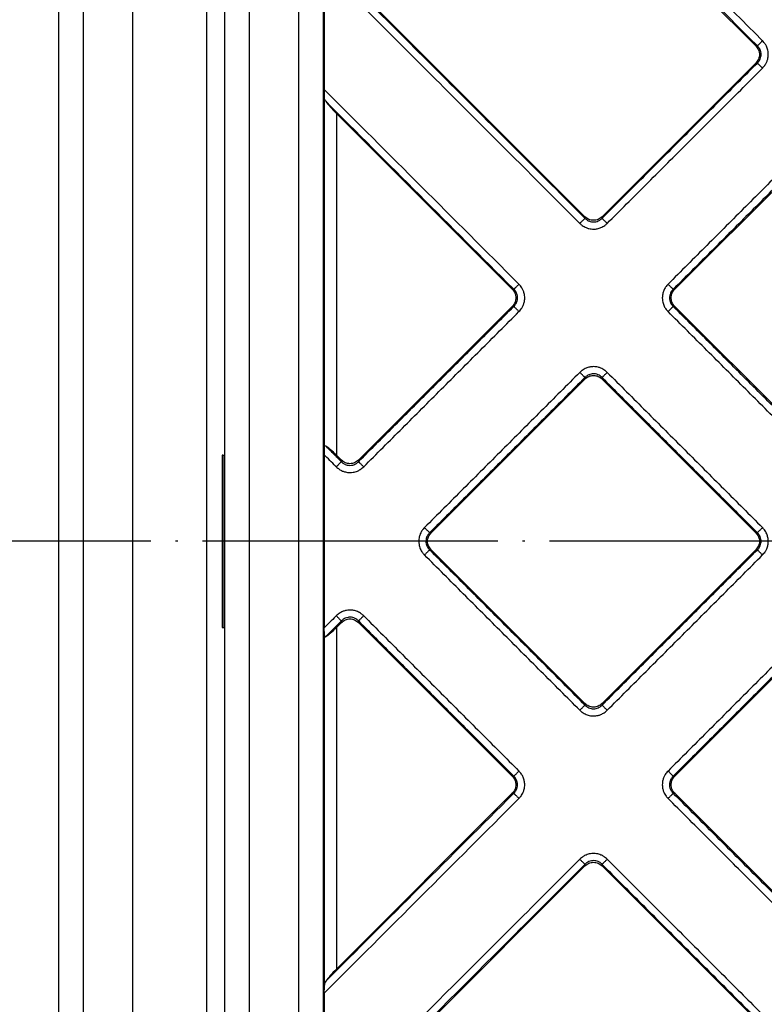
# Model space of a CAD drawing. Units: millimetres. Extents: x -1927 to -1654, y 321 to 881.
# Drawn here: x -1881 to -1851, y 412 to 452 of the extents above; entities that cross this region are included whole.
import ezdxf

# ---------------------------------------------------------------- set-up
doc = ezdxf.new("R2010")
doc.units = ezdxf.units.MM
doc.linetypes.add('DOT_CENTER', pattern=[14, 12, -1, 0, -1])
doc.layers.add('1', color=7, linetype='Continuous')

# ---------------------------------------------------------------- blocks, each defined once
blk = doc.blocks.new('Edelstahlabdeckung-Fliesenträger__1', base_point=(-1873.024, 374.976))
at = {"color": 7, "linetype": 'Continuous'}
for p, q in [((-1873.024, 379.976), (-1873.024, 481.976)), ((-1869.024, 481.976), (-1869.024, 379.976))]:
    blk.add_line(p, q, dxfattribs=at)
at = {"color": 3, "linetype": 'Continuous'}
for p, q in [((-1870.024, 481.976), (-1870.024, 379.976)), ((-1872.024, 385.476), (-1872.024, 476.476))]:
    blk.add_line(p, q, dxfattribs=at)
blk = doc.blocks.new('Artikel-Fliesentraeger__2', base_point=(-1873.128, 374.872))
at = {"color": 7, "linetype": 'Continuous'}
for p, q in [((-1851.438, 451.123), (-1868.487, 468.171)), ((-1868.987, 454.298), (-1868.987, 449.353)), ((-1868.487, 454.278), (-1858.385, 444.176)), ((-1857.688, 444.176), (-1851.438, 450.426)), ((-1861.338, 441.223), (-1868.487, 448.372)), ((-1848.485, 447.473), (-1854.735, 441.223)), ((-1867.588, 434.277), (-1861.338, 440.527)), ((-1854.735, 440.527), (-1848.485, 434.277)), ((-1858.385, 437.574), (-1864.635, 431.324)), ((-1851.438, 431.324), (-1857.688, 437.574)), ((-1873.106, 434.476), (-1873.128, 434.476)), ((-1873.128, 434.476), (-1873.128, 427.476)), ((-1873.106, 434.476), (-1873.024, 434.476)), ((-1868.987, 434.499), (-1868.987, 427.452)), ((-1868.487, 434.479), (-1868.284, 434.277)), ((-1864.635, 430.627), (-1858.385, 424.377)), ((-1857.688, 424.377), (-1851.438, 430.627)), ((-1868.284, 427.674), (-1868.487, 427.472)), ((-1861.338, 421.424), (-1867.588, 427.674)), ((-1848.485, 427.674), (-1854.735, 421.424)), ((-1873.128, 427.476), (-1873.106, 427.476)), ((-1873.106, 427.476), (-1873.024, 427.476)), ((-1868.487, 413.579), (-1861.338, 420.728)), ((-1854.735, 420.728), (-1848.485, 414.478)), ((-1858.385, 417.775), (-1868.487, 407.673)), ((-1851.438, 411.525), (-1857.688, 417.775)), ((-1868.987, 412.598), (-1868.987, 407.653))]:
    blk.add_line(p, q, dxfattribs=at)
at = {"color": 3, "linetype": 'Continuous'}
for p, q in [((-1851.376, 451.123), (-1851.438, 451.123)), ((-1851.376, 450.426), (-1851.438, 450.426)), ((-1868.986, 449.21), (-1868.986, 434.641)), ((-1868.487, 448.372), (-1868.487, 434.479)), ((-1858.385, 444.176), (-1858.385, 444.113)), ((-1857.688, 444.176), (-1857.688, 444.113)), ((-1861.275, 441.223), (-1861.338, 441.223)), ((-1854.798, 441.223), (-1854.735, 441.223)), ((-1861.275, 440.527), (-1861.338, 440.527)), ((-1854.798, 440.527), (-1854.735, 440.527)), ((-1858.385, 437.574), (-1858.385, 437.637)), ((-1857.688, 437.574), (-1857.688, 437.637)), ((-1873.106, 434.476), (-1873.106, 427.476)), ((-1868.284, 434.277), (-1868.284, 434.214)), ((-1867.588, 434.277), (-1867.588, 434.214)), ((-1864.698, 431.324), (-1864.635, 431.324)), ((-1851.376, 431.324), (-1851.438, 431.324)), ((-1864.698, 430.627), (-1864.635, 430.627)), ((-1851.376, 430.627), (-1851.438, 430.627)), ((-1868.284, 427.674), (-1868.284, 427.737)), ((-1867.588, 427.674), (-1867.588, 427.737)), ((-1868.986, 427.31), (-1868.986, 412.741)), ((-1868.487, 427.472), (-1868.487, 413.579)), ((-1858.385, 424.377), (-1858.385, 424.314)), ((-1857.688, 424.377), (-1857.688, 424.314)), ((-1861.275, 421.424), (-1861.338, 421.424)), ((-1854.798, 421.424), (-1854.735, 421.424)), ((-1861.275, 420.728), (-1861.338, 420.728)), ((-1854.798, 420.728), (-1854.735, 420.728)), ((-1858.385, 417.775), (-1858.385, 417.838)), ((-1857.688, 417.775), (-1857.688, 417.838))]:
    blk.add_line(p, q, dxfattribs=at)
for points, knots in [([(-1868.987, 469.152), (-1866.021, 466.186), (-1860.091, 460.255), (-1854.155, 454.32), (-1851.18, 451.345), (-1851.171, 451.336), (-1851.167, 451.332)], [0, 0, 0, 0, 12.581588, 25.163177, 25.18249, 25.201813, 25.201813, 25.201813, 25.201813]), ([(-1868.921, 468.668), (-1866.001, 465.748), (-1860.162, 459.909), (-1854.318, 454.065), (-1851.389, 451.136), (-1851.38, 451.127), (-1851.376, 451.123)], [0, 0, 0, 0, 12.387135, 24.77427, 24.793558, 24.812837, 24.812837, 24.812837, 24.812837]), ([(-1858.385, 444.113), (-1858.389, 444.118), (-1858.398, 444.127), (-1860.159, 445.888), (-1863.666, 449.395), (-1867.169, 452.898), (-1868.921, 454.65)], [0, 0, 0, 0, 0.019281, 0.038567, 7.469415, 14.900262, 14.900262, 14.900262, 14.900262]), ([(-1858.594, 443.905), (-1858.598, 443.909), (-1858.607, 443.918), (-1860.344, 445.655), (-1863.804, 449.115), (-1867.259, 452.57), (-1868.987, 454.298)], [0, 0, 0, 0, 0.019304, 0.038604, 7.368463, 14.698322, 14.698322, 14.698322, 14.698322]), ([(-1851.167, 451.332), (-1851.178, 451.32), (-1851.202, 451.297), (-1851.237, 451.262), (-1851.27, 451.228), (-1851.301, 451.197), (-1851.328, 451.17), (-1851.349, 451.149), (-1851.365, 451.134), (-1851.373, 451.126), (-1851.376, 451.123)], [0, 0, 0, 0, 0.0493259, 0.0995084, 0.1481878, 0.1928349, 0.2311419, 0.2614346, 0.2828507, 0.29544, 0.29544, 0.29544, 0.29544]), ([(-1851.167, 450.217), (-1851.126, 450.263), (-1851.058, 450.341), (-1850.993, 450.47), (-1850.947, 450.608), (-1850.929, 450.754), (-1850.942, 450.92), (-1850.983, 451.061), (-1851.058, 451.209), (-1851.127, 451.286), (-1851.167, 451.332)], [0, 0, 0, 0, 0.182516, 0.307707, 0.430976, 0.618494, 0.743313, 0.928458, 1.055983, 1.236876, 1.236876, 1.236876, 1.236876]), ([(-1851.376, 450.426), (-1851.357, 450.446), (-1851.312, 450.493), (-1851.261, 450.584), (-1851.23, 450.683), (-1851.222, 450.786), (-1851.233, 450.877), (-1851.263, 450.965), (-1851.306, 451.046), (-1851.35, 451.095), (-1851.376, 451.123)], [0, 0, 0, 0, 0.0814832, 0.1944463, 0.308897, 0.3891017, 0.5026252, 0.5831372, 0.6644902, 0.7781464, 0.7781464, 0.7781464, 0.7781464]), ([(-1857.688, 444.113), (-1857.162, 444.64), (-1856.11, 445.692), (-1854.532, 447.27), (-1852.954, 448.848), (-1851.902, 449.9), (-1851.376, 450.426)], [0, 0, 0, 0, 2.231938, 4.463876, 6.695822, 8.927767, 8.927767, 8.927767, 8.927767]), ([(-1857.48, 443.905), (-1856.954, 444.431), (-1855.901, 445.483), (-1854.323, 447.061), (-1852.745, 448.639), (-1851.693, 449.691), (-1851.167, 450.217)], [0, 0, 0, 0, 2.231972, 4.463945, 6.695909, 8.927873, 8.927873, 8.927873, 8.927873]), ([(-1851.167, 450.217), (-1851.178, 450.229), (-1851.202, 450.253), (-1851.237, 450.287), (-1851.27, 450.321), (-1851.302, 450.352), (-1851.328, 450.379), (-1851.349, 450.4), (-1851.365, 450.415), (-1851.373, 450.423), (-1851.376, 450.426)], [0, 0, 0, 0, 0.0493256, 0.0995077, 0.1481866, 0.1928332, 0.2311398, 0.2614321, 0.2828479, 0.2954371, 0.2954371, 0.2954371, 0.2954371]), ([(-1868.987, 449.353), (-1867.671, 448.037), (-1865.04, 445.406), (-1862.404, 442.771), (-1861.08, 441.446), (-1861.071, 441.437), (-1861.066, 441.432)], [0, 0, 0, 0, 5.581589, 11.163178, 11.182491, 11.201814, 11.201814, 11.201814, 11.201814]), ([(-1868.921, 448.869), (-1867.651, 447.599), (-1865.112, 445.06), (-1862.568, 442.516), (-1861.289, 441.237), (-1861.28, 441.228), (-1861.275, 441.223)], [0, 0, 0, 0, 5.387135, 10.774271, 10.793558, 10.812838, 10.812838, 10.812838, 10.812838]), ([(-1848.694, 447.745), (-1849.22, 447.219), (-1850.272, 446.167), (-1851.851, 444.589), (-1853.429, 443.01), (-1854.481, 441.958), (-1855.007, 441.432)], [0, 0, 0, 0, 2.231972, 4.463945, 6.695909, 8.927873, 8.927873, 8.927873, 8.927873]), ([(-1848.485, 447.536), (-1849.011, 447.01), (-1850.064, 445.958), (-1851.642, 444.38), (-1853.22, 442.801), (-1854.272, 441.749), (-1854.798, 441.223)], [0, 0, 0, 0, 2.231938, 4.463876, 6.695822, 8.927767, 8.927767, 8.927767, 8.927767]), ([(-1858.594, 443.905), (-1858.582, 443.916), (-1858.559, 443.94), (-1858.524, 443.975), (-1858.49, 444.008), (-1858.459, 444.039), (-1858.432, 444.066), (-1858.411, 444.087), (-1858.396, 444.102), (-1858.388, 444.111), (-1858.385, 444.113)], [0, 0, 0, 0, 0.0493256, 0.0995077, 0.1481866, 0.1928332, 0.2311398, 0.2614321, 0.2828479, 0.2954371, 0.2954371, 0.2954371, 0.2954371]), ([(-1858.385, 444.113), (-1858.365, 444.095), (-1858.318, 444.05), (-1858.227, 443.999), (-1858.128, 443.968), (-1858.031, 443.96), (-1857.939, 443.97), (-1857.851, 443.998), (-1857.765, 444.044), (-1857.717, 444.088), (-1857.688, 444.113)], [0, 0, 0, 0, 0.0814832, 0.1944463, 0.308897, 0.3891017, 0.4862269, 0.5831688, 0.6645217, 0.778178, 0.778178, 0.778178, 0.778178]), ([(-1857.688, 444.113), (-1857.685, 444.111), (-1857.677, 444.102), (-1857.662, 444.087), (-1857.641, 444.066), (-1857.614, 444.039), (-1857.583, 444.008), (-1857.55, 443.975), (-1857.515, 443.94), (-1857.491, 443.916), (-1857.48, 443.905)], [0, 0, 0, 0, 0.0125893, 0.0340054, 0.0642981, 0.1026051, 0.1472522, 0.1959316, 0.2461141, 0.29544, 0.29544, 0.29544, 0.29544]), ([(-1858.594, 443.905), (-1858.562, 443.876), (-1858.486, 443.807), (-1858.359, 443.736), (-1858.203, 443.684), (-1858.047, 443.665), (-1857.881, 443.682), (-1857.724, 443.731), (-1857.587, 443.807), (-1857.511, 443.876), (-1857.48, 443.905)], [0, 0, 0, 0, 0.127877, 0.307709, 0.430979, 0.618497, 0.773744, 0.928516, 1.109822, 1.236926, 1.236926, 1.236926, 1.236926]), ([(-1861.066, 441.432), (-1861.078, 441.42), (-1861.101, 441.397), (-1861.136, 441.362), (-1861.17, 441.328), (-1861.201, 441.297), (-1861.228, 441.271), (-1861.249, 441.249), (-1861.264, 441.234), (-1861.272, 441.226), (-1861.275, 441.223)], [0, 0, 0, 0, 0.0493259, 0.0995084, 0.1481878, 0.1928349, 0.2311419, 0.2614346, 0.2828507, 0.29544, 0.29544, 0.29544, 0.29544]), ([(-1861.066, 440.318), (-1861.026, 440.364), (-1860.958, 440.441), (-1860.892, 440.57), (-1860.846, 440.708), (-1860.826, 440.874), (-1860.846, 441.04), (-1860.892, 441.179), (-1860.958, 441.309), (-1861.026, 441.387), (-1861.066, 441.432)], [0, 0, 0, 0, 0.182516, 0.307707, 0.430976, 0.618494, 0.80234, 0.928458, 1.055984, 1.236876, 1.236876, 1.236876, 1.236876]), ([(-1855.007, 441.432), (-1855.041, 441.394), (-1855.11, 441.317), (-1855.184, 441.179), (-1855.23, 441.03), (-1855.244, 440.884), (-1855.232, 440.73), (-1855.188, 440.581), (-1855.111, 440.434), (-1855.042, 440.357), (-1855.007, 440.318)], [0, 0, 0, 0, 0.152857, 0.307753, 0.466899, 0.618607, 0.743425, 0.92857, 1.081041, 1.237028, 1.237028, 1.237028, 1.237028]), ([(-1855.007, 441.432), (-1854.996, 441.42), (-1854.972, 441.397), (-1854.937, 441.362), (-1854.903, 441.328), (-1854.872, 441.297), (-1854.846, 441.271), (-1854.824, 441.249), (-1854.809, 441.234), (-1854.801, 441.226), (-1854.798, 441.223)], [0, 0, 0, 0, 0.0493256, 0.0995077, 0.1481866, 0.1928332, 0.2311398, 0.2614321, 0.2828479, 0.2954371, 0.2954371, 0.2954371, 0.2954371]), ([(-1861.275, 440.527), (-1861.249, 440.555), (-1861.205, 440.603), (-1861.157, 440.695), (-1861.13, 440.783), (-1861.122, 440.875), (-1861.13, 440.966), (-1861.158, 441.06), (-1861.208, 441.151), (-1861.252, 441.199), (-1861.275, 441.223)], [0, 0, 0, 0, 0.1144676, 0.1944487, 0.3088994, 0.3891041, 0.4687019, 0.5831398, 0.6784124, 0.7781715, 0.7781715, 0.7781715, 0.7781715]), ([(-1854.798, 441.223), (-1854.82, 441.199), (-1854.865, 441.152), (-1854.912, 441.066), (-1854.942, 440.973), (-1854.953, 440.87), (-1854.941, 440.772), (-1854.91, 440.681), (-1854.865, 440.599), (-1854.821, 440.551), (-1854.798, 440.527)], [0, 0, 0, 0, 0.0975068, 0.1944743, 0.2911104, 0.3891599, 0.5026834, 0.5831954, 0.678468, 0.7782271, 0.7782271, 0.7782271, 0.7782271]), ([(-1867.588, 434.214), (-1867.062, 434.74), (-1866.01, 435.792), (-1864.432, 437.37), (-1862.853, 438.949), (-1861.801, 440.001), (-1861.275, 440.527)], [0, 0, 0, 0, 2.231938, 4.463876, 6.695822, 8.927767, 8.927767, 8.927767, 8.927767]), ([(-1861.066, 440.318), (-1861.078, 440.33), (-1861.101, 440.353), (-1861.136, 440.388), (-1861.17, 440.422), (-1861.201, 440.453), (-1861.228, 440.48), (-1861.249, 440.501), (-1861.264, 440.516), (-1861.272, 440.524), (-1861.275, 440.527)], [0, 0, 0, 0, 0.0493256, 0.0995077, 0.1481866, 0.1928332, 0.2311398, 0.2614321, 0.2828479, 0.2954371, 0.2954371, 0.2954371, 0.2954371]), ([(-1855.007, 440.318), (-1854.996, 440.33), (-1854.972, 440.353), (-1854.937, 440.388), (-1854.903, 440.422), (-1854.872, 440.453), (-1854.846, 440.48), (-1854.824, 440.501), (-1854.809, 440.516), (-1854.801, 440.524), (-1854.798, 440.527)], [0, 0, 0, 0, 0.0493259, 0.0995084, 0.1481878, 0.1928349, 0.2311419, 0.2614346, 0.2828507, 0.29544, 0.29544, 0.29544, 0.29544]), ([(-1848.485, 434.214), (-1849.011, 434.74), (-1850.064, 435.792), (-1851.642, 437.37), (-1853.22, 438.949), (-1854.272, 440.001), (-1854.798, 440.527)], [0, 0, 0, 0, 2.231946, 4.463892, 6.69583, 8.927767, 8.927767, 8.927767, 8.927767]), ([(-1867.379, 434.005), (-1866.853, 434.531), (-1865.801, 435.583), (-1864.223, 437.162), (-1862.644, 438.74), (-1861.592, 439.792), (-1861.066, 440.318)], [0, 0, 0, 0, 2.231972, 4.463945, 6.695909, 8.927873, 8.927873, 8.927873, 8.927873]), ([(-1848.694, 434.005), (-1849.22, 434.531), (-1850.272, 435.583), (-1851.851, 437.162), (-1853.429, 438.74), (-1854.481, 439.792), (-1855.007, 440.318)], [0, 0, 0, 0, 2.231964, 4.463929, 6.695901, 8.927873, 8.927873, 8.927873, 8.927873]), ([(-1857.48, 437.846), (-1857.511, 437.874), (-1857.587, 437.943), (-1857.715, 438.014), (-1857.87, 438.066), (-1858.026, 438.085), (-1858.192, 438.068), (-1858.349, 438.019), (-1858.486, 437.944), (-1858.562, 437.874), (-1858.594, 437.846)], [0, 0, 0, 0, 0.127877, 0.307709, 0.430979, 0.618497, 0.773744, 0.928516, 1.109822, 1.236926, 1.236926, 1.236926, 1.236926]), ([(-1858.594, 437.846), (-1859.12, 437.32), (-1860.172, 436.267), (-1861.75, 434.689), (-1863.328, 433.111), (-1864.381, 432.059), (-1864.907, 431.533)], [0, 0, 0, 0, 2.231972, 4.463945, 6.695909, 8.927873, 8.927873, 8.927873, 8.927873]), ([(-1858.385, 437.637), (-1858.388, 437.64), (-1858.396, 437.648), (-1858.411, 437.663), (-1858.432, 437.684), (-1858.459, 437.711), (-1858.49, 437.742), (-1858.524, 437.776), (-1858.559, 437.811), (-1858.582, 437.834), (-1858.594, 437.846)], [0, 0, 0, 0, 0.0125893, 0.0340054, 0.0642981, 0.1026051, 0.1472522, 0.1959316, 0.2461141, 0.29544, 0.29544, 0.29544, 0.29544]), ([(-1857.688, 437.637), (-1857.712, 437.659), (-1857.76, 437.703), (-1857.851, 437.753), (-1857.945, 437.782), (-1858.042, 437.79), (-1858.134, 437.781), (-1858.222, 437.752), (-1858.308, 437.706), (-1858.357, 437.662), (-1858.385, 437.637)], [0, 0, 0, 0, 0.0975068, 0.1944743, 0.308925, 0.3891296, 0.4862549, 0.5831968, 0.6645497, 0.778206, 0.778206, 0.778206, 0.778206]), ([(-1857.48, 437.846), (-1857.491, 437.834), (-1857.515, 437.81), (-1857.55, 437.776), (-1857.583, 437.742), (-1857.614, 437.711), (-1857.641, 437.684), (-1857.662, 437.663), (-1857.677, 437.648), (-1857.685, 437.64), (-1857.688, 437.637)], [0, 0, 0, 0, 0.0493256, 0.0995077, 0.1481866, 0.1928332, 0.2311398, 0.2614321, 0.2828479, 0.2954371, 0.2954371, 0.2954371, 0.2954371]), ([(-1857.48, 437.846), (-1856.953, 437.319), (-1855.901, 436.267), (-1854.323, 434.689), (-1852.745, 433.111), (-1851.693, 432.059), (-1851.167, 431.533)], [0, 0, 0, 0, 2.231964, 4.463929, 6.695901, 8.927873, 8.927873, 8.927873, 8.927873]), ([(-1858.385, 437.637), (-1858.911, 437.111), (-1859.963, 436.058), (-1861.541, 434.48), (-1863.119, 432.902), (-1864.172, 431.85), (-1864.698, 431.324)], [0, 0, 0, 0, 2.231938, 4.463876, 6.695822, 8.927767, 8.927767, 8.927767, 8.927767]), ([(-1857.688, 437.637), (-1857.162, 437.111), (-1856.11, 436.058), (-1854.532, 434.48), (-1852.954, 432.902), (-1851.902, 431.85), (-1851.376, 431.324)], [0, 0, 0, 0, 2.231946, 4.463892, 6.69583, 8.927767, 8.927767, 8.927767, 8.927767]), ([(-1868.493, 434.005), (-1868.498, 434.01), (-1868.507, 434.019), (-1868.594, 434.106), (-1868.754, 434.266), (-1868.909, 434.421), (-1868.987, 434.499)], [0, 0, 0, 0, 0.0193043, 0.038604, 0.3684634, 0.6983228, 0.6983228, 0.6983228, 0.6983228]), ([(-1868.284, 434.214), (-1868.289, 434.219), (-1868.298, 434.228), (-1868.409, 434.338), (-1868.616, 434.546), (-1868.819, 434.749), (-1868.921, 434.851)], [0, 0, 0, 0, 0.0192811, 0.0385669, 0.469415, 0.9002632, 0.9002632, 0.9002632, 0.9002632]), ([(-1868.284, 434.214), (-1868.287, 434.211), (-1868.295, 434.203), (-1868.31, 434.188), (-1868.332, 434.167), (-1868.358, 434.14), (-1868.389, 434.109), (-1868.423, 434.075), (-1868.458, 434.04), (-1868.482, 434.017), (-1868.493, 434.005)], [0, 0, 0, 0, 0.0125892, 0.034005, 0.0642974, 0.1026039, 0.1472505, 0.1959295, 0.2461116, 0.2954371, 0.2954371, 0.2954371, 0.2954371]), ([(-1868.284, 434.214), (-1868.265, 434.195), (-1868.217, 434.151), (-1868.136, 434.105), (-1868.039, 434.071), (-1867.936, 434.059), (-1867.833, 434.071), (-1867.746, 434.101), (-1867.664, 434.144), (-1867.616, 434.188), (-1867.588, 434.214)], [0, 0, 0, 0, 0.0814832, 0.1944463, 0.2762722, 0.3891038, 0.5026273, 0.5831392, 0.6644922, 0.7781484, 0.7781484, 0.7781484, 0.7781484]), ([(-1867.588, 434.214), (-1867.585, 434.211), (-1867.577, 434.203), (-1867.562, 434.188), (-1867.541, 434.167), (-1867.514, 434.14), (-1867.483, 434.109), (-1867.449, 434.075), (-1867.414, 434.04), (-1867.391, 434.017), (-1867.379, 434.005)], [0, 0, 0, 0, 0.0125893, 0.0340054, 0.0642981, 0.1026051, 0.1472522, 0.1959316, 0.2461141, 0.29544, 0.29544, 0.29544, 0.29544]), ([(-1868.493, 434.005), (-1868.455, 433.971), (-1868.378, 433.902), (-1868.25, 433.834), (-1868.103, 433.785), (-1867.957, 433.767), (-1867.791, 433.781), (-1867.65, 433.822), (-1867.502, 433.897), (-1867.425, 433.965), (-1867.379, 434.005)], [0, 0, 0, 0, 0.152857, 0.307753, 0.431023, 0.618541, 0.743359, 0.928504, 1.05603, 1.236922, 1.236922, 1.236922, 1.236922]), ([(-1864.907, 431.533), (-1864.941, 431.495), (-1865.009, 431.418), (-1865.077, 431.29), (-1865.127, 431.142), (-1865.144, 430.996), (-1865.131, 430.83), (-1865.085, 430.672), (-1865.005, 430.526), (-1864.935, 430.45), (-1864.907, 430.419)], [0, 0, 0, 0, 0.152857, 0.307753, 0.431023, 0.618541, 0.743359, 0.928504, 1.10981, 1.236914, 1.236914, 1.236914, 1.236914]), ([(-1864.907, 431.533), (-1864.895, 431.521), (-1864.872, 431.498), (-1864.837, 431.463), (-1864.803, 431.429), (-1864.772, 431.398), (-1864.745, 431.371), (-1864.724, 431.35), (-1864.709, 431.335), (-1864.701, 431.327), (-1864.698, 431.324)], [0, 0, 0, 0, 0.0493256, 0.0995077, 0.1481866, 0.1928332, 0.2311398, 0.2614321, 0.2828479, 0.2954371, 0.2954371, 0.2954371, 0.2954371]), ([(-1864.698, 431.324), (-1864.724, 431.295), (-1864.767, 431.247), (-1864.811, 431.165), (-1864.84, 431.078), (-1864.852, 430.981), (-1864.842, 430.878), (-1864.813, 430.79), (-1864.767, 430.704), (-1864.723, 430.655), (-1864.698, 430.627)], [0, 0, 0, 0, 0.1144676, 0.1944487, 0.2762746, 0.3891062, 0.4862314, 0.5831733, 0.6645263, 0.7781825, 0.7781825, 0.7781825, 0.7781825]), ([(-1851.376, 431.324), (-1851.373, 431.327), (-1851.365, 431.335), (-1851.349, 431.35), (-1851.328, 431.371), (-1851.301, 431.398), (-1851.27, 431.429), (-1851.237, 431.463), (-1851.202, 431.498), (-1851.178, 431.521), (-1851.167, 431.533)], [0, 0, 0, 0, 0.0125893, 0.0340054, 0.0642981, 0.1026051, 0.1472522, 0.1959316, 0.2461141, 0.29544, 0.29544, 0.29544, 0.29544]), ([(-1851.376, 430.627), (-1851.357, 430.647), (-1851.312, 430.694), (-1851.261, 430.785), (-1851.23, 430.884), (-1851.223, 430.975), (-1851.23, 431.067), (-1851.259, 431.16), (-1851.309, 431.251), (-1851.353, 431.299), (-1851.376, 431.324)], [0, 0, 0, 0, 0.0814832, 0.1944463, 0.308897, 0.3891017, 0.4686995, 0.5831375, 0.67841, 0.7781691, 0.7781691, 0.7781691, 0.7781691]), ([(-1851.167, 430.419), (-1851.126, 430.464), (-1851.058, 430.542), (-1850.987, 430.681), (-1850.944, 430.821), (-1850.929, 430.977), (-1850.944, 431.131), (-1850.993, 431.288), (-1851.069, 431.425), (-1851.138, 431.501), (-1851.167, 431.533)], [0, 0, 0, 0, 0.182516, 0.307707, 0.466853, 0.61856, 0.773807, 0.928579, 1.109885, 1.23699, 1.23699, 1.23699, 1.23699]), ([(-1864.698, 430.627), (-1864.701, 430.624), (-1864.709, 430.616), (-1864.724, 430.601), (-1864.745, 430.58), (-1864.772, 430.553), (-1864.803, 430.522), (-1864.837, 430.489), (-1864.872, 430.454), (-1864.895, 430.43), (-1864.907, 430.419)], [0, 0, 0, 0, 0.0125893, 0.0340054, 0.0642981, 0.1026051, 0.1472522, 0.1959316, 0.2461141, 0.29544, 0.29544, 0.29544, 0.29544]), ([(-1858.385, 424.314), (-1858.911, 424.841), (-1859.963, 425.893), (-1861.541, 427.471), (-1863.119, 429.049), (-1864.172, 430.101), (-1864.698, 430.627)], [0, 0, 0, 0, 2.231946, 4.463892, 6.69583, 8.927767, 8.927767, 8.927767, 8.927767]), ([(-1857.688, 424.314), (-1857.162, 424.841), (-1856.11, 425.893), (-1854.532, 427.471), (-1852.954, 429.049), (-1851.902, 430.101), (-1851.376, 430.627)], [0, 0, 0, 0, 2.231938, 4.463876, 6.695822, 8.927767, 8.927767, 8.927767, 8.927767]), ([(-1851.167, 430.419), (-1851.178, 430.43), (-1851.202, 430.454), (-1851.237, 430.489), (-1851.27, 430.522), (-1851.302, 430.553), (-1851.328, 430.58), (-1851.349, 430.601), (-1851.365, 430.616), (-1851.373, 430.624), (-1851.376, 430.627)], [0, 0, 0, 0, 0.0493256, 0.0995077, 0.1481866, 0.1928332, 0.2311398, 0.2614321, 0.2828479, 0.2954371, 0.2954371, 0.2954371, 0.2954371]), ([(-1858.594, 424.106), (-1859.12, 424.632), (-1860.172, 425.684), (-1861.75, 427.262), (-1863.328, 428.84), (-1864.381, 429.892), (-1864.907, 430.419)], [0, 0, 0, 0, 2.231964, 4.463929, 6.695901, 8.927873, 8.927873, 8.927873, 8.927873]), ([(-1857.48, 424.106), (-1856.954, 424.632), (-1855.901, 425.684), (-1854.323, 427.262), (-1852.745, 428.84), (-1851.693, 429.892), (-1851.167, 430.419)], [0, 0, 0, 0, 2.231972, 4.463945, 6.695909, 8.927873, 8.927873, 8.927873, 8.927873]), ([(-1867.379, 427.946), (-1867.411, 427.975), (-1867.487, 428.044), (-1867.625, 428.12), (-1867.782, 428.169), (-1867.947, 428.185), (-1868.101, 428.166), (-1868.248, 428.118), (-1868.377, 428.05), (-1868.454, 427.981), (-1868.493, 427.946)], [0, 0, 0, 0, 0.127877, 0.307709, 0.466856, 0.618563, 0.802408, 0.928527, 1.080998, 1.236985, 1.236985, 1.236985, 1.236985]), ([(-1868.493, 427.946), (-1868.498, 427.942), (-1868.507, 427.932), (-1868.594, 427.846), (-1868.754, 427.686), (-1868.909, 427.53), (-1868.987, 427.452)], [0, 0, 0, 0, 0.0193223, 0.038636, 0.3684955, 0.6983549, 0.6983549, 0.6983549, 0.6983549]), ([(-1868.284, 427.737), (-1868.289, 427.733), (-1868.298, 427.724), (-1868.409, 427.613), (-1868.616, 427.405), (-1868.819, 427.202), (-1868.921, 427.101)], [0, 0, 0, 0, 0.0192793, 0.0385671, 0.4694153, 0.9002636, 0.9002636, 0.9002636, 0.9002636]), ([(-1868.493, 427.946), (-1868.482, 427.934), (-1868.458, 427.911), (-1868.423, 427.876), (-1868.389, 427.842), (-1868.358, 427.811), (-1868.332, 427.785), (-1868.31, 427.763), (-1868.295, 427.748), (-1868.287, 427.74), (-1868.284, 427.737)], [0, 0, 0, 0, 0.0493259, 0.0995084, 0.1481878, 0.1928349, 0.2311419, 0.2614346, 0.2828507, 0.29544, 0.29544, 0.29544, 0.29544]), ([(-1867.588, 427.737), (-1867.612, 427.759), (-1867.659, 427.804), (-1867.741, 427.848), (-1867.833, 427.88), (-1867.925, 427.891), (-1868.027, 427.882), (-1868.116, 427.855), (-1868.208, 427.807), (-1868.256, 427.763), (-1868.284, 427.737)], [0, 0, 0, 0, 0.0975068, 0.1944743, 0.2763002, 0.3891318, 0.4687296, 0.5831675, 0.6645205, 0.7781767, 0.7781767, 0.7781767, 0.7781767]), ([(-1867.379, 427.946), (-1867.391, 427.934), (-1867.414, 427.911), (-1867.449, 427.876), (-1867.483, 427.842), (-1867.514, 427.811), (-1867.541, 427.785), (-1867.562, 427.763), (-1867.577, 427.748), (-1867.585, 427.74), (-1867.588, 427.737)], [0, 0, 0, 0, 0.0493256, 0.0995077, 0.1481866, 0.1928332, 0.2311398, 0.2614321, 0.2828479, 0.2954371, 0.2954371, 0.2954371, 0.2954371]), ([(-1867.588, 427.737), (-1867.062, 427.211), (-1866.01, 426.159), (-1864.432, 424.581), (-1862.853, 423.002), (-1861.801, 421.95), (-1861.275, 421.424)], [0, 0, 0, 0, 2.231946, 4.463892, 6.69583, 8.927767, 8.927767, 8.927767, 8.927767]), ([(-1867.379, 427.946), (-1866.853, 427.42), (-1865.801, 426.368), (-1864.223, 424.79), (-1862.644, 423.211), (-1861.592, 422.159), (-1861.066, 421.633)], [0, 0, 0, 0, 2.231964, 4.463929, 6.695901, 8.927873, 8.927873, 8.927873, 8.927873]), ([(-1848.694, 427.946), (-1849.22, 427.42), (-1850.272, 426.368), (-1851.851, 424.79), (-1853.429, 423.211), (-1854.481, 422.159), (-1855.007, 421.633)], [0, 0, 0, 0, 2.231972, 4.463945, 6.695909, 8.927873, 8.927873, 8.927873, 8.927873]), ([(-1848.485, 427.737), (-1849.011, 427.211), (-1850.064, 426.159), (-1851.642, 424.581), (-1853.22, 423.002), (-1854.272, 421.95), (-1854.798, 421.424)], [0, 0, 0, 0, 2.231938, 4.463876, 6.695822, 8.927767, 8.927767, 8.927767, 8.927767]), ([(-1858.594, 424.106), (-1858.582, 424.117), (-1858.559, 424.141), (-1858.524, 424.176), (-1858.49, 424.209), (-1858.459, 424.24), (-1858.432, 424.267), (-1858.411, 424.288), (-1858.396, 424.304), (-1858.388, 424.312), (-1858.385, 424.314)], [0, 0, 0, 0, 0.0493256, 0.0995077, 0.1481866, 0.1928332, 0.2311398, 0.2614321, 0.2828479, 0.2954371, 0.2954371, 0.2954371, 0.2954371]), ([(-1858.594, 424.106), (-1858.562, 424.077), (-1858.486, 424.008), (-1858.341, 423.928), (-1858.183, 423.881), (-1858.018, 423.868), (-1857.871, 423.885), (-1857.725, 423.934), (-1857.595, 424.002), (-1857.518, 424.071), (-1857.48, 424.106)], [0, 0, 0, 0, 0.127877, 0.307709, 0.491217, 0.618514, 0.802359, 0.928478, 1.080949, 1.236936, 1.236936, 1.236936, 1.236936]), ([(-1858.385, 424.314), (-1858.361, 424.292), (-1858.313, 424.248), (-1858.227, 424.201), (-1858.134, 424.171), (-1858.031, 424.16), (-1857.934, 424.172), (-1857.842, 424.203), (-1857.761, 424.248), (-1857.713, 424.292), (-1857.688, 424.314)], [0, 0, 0, 0, 0.0975068, 0.1944743, 0.2911104, 0.3891599, 0.5026834, 0.5831954, 0.6784679, 0.778227, 0.778227, 0.778227, 0.778227]), ([(-1857.688, 424.314), (-1857.685, 424.312), (-1857.677, 424.304), (-1857.662, 424.288), (-1857.641, 424.267), (-1857.614, 424.24), (-1857.583, 424.209), (-1857.55, 424.176), (-1857.515, 424.141), (-1857.491, 424.117), (-1857.48, 424.106)], [0, 0, 0, 0, 0.0125893, 0.0340054, 0.0642981, 0.1026051, 0.1472522, 0.1959316, 0.2461141, 0.29544, 0.29544, 0.29544, 0.29544]), ([(-1861.275, 421.424), (-1861.272, 421.427), (-1861.264, 421.435), (-1861.249, 421.45), (-1861.228, 421.472), (-1861.201, 421.498), (-1861.17, 421.529), (-1861.136, 421.563), (-1861.101, 421.598), (-1861.078, 421.621), (-1861.066, 421.633)], [0, 0, 0, 0, 0.0125893, 0.0340054, 0.0642981, 0.1026051, 0.1472522, 0.1959316, 0.2461141, 0.29544, 0.29544, 0.29544, 0.29544]), ([(-1861.275, 420.728), (-1861.249, 420.756), (-1861.205, 420.804), (-1861.162, 420.886), (-1861.132, 420.973), (-1861.12, 421.076), (-1861.132, 421.179), (-1861.166, 421.277), (-1861.212, 421.357), (-1861.257, 421.405), (-1861.275, 421.424)], [0, 0, 0, 0, 0.1144676, 0.1944487, 0.2762746, 0.3891062, 0.5026297, 0.5831417, 0.6976032, 0.7781413, 0.7781413, 0.7781413, 0.7781413]), ([(-1861.066, 420.519), (-1861.037, 420.551), (-1860.968, 420.627), (-1860.898, 420.754), (-1860.846, 420.909), (-1860.827, 421.065), (-1860.844, 421.232), (-1860.89, 421.379), (-1860.963, 421.517), (-1861.031, 421.594), (-1861.066, 421.633)], [0, 0, 0, 0, 0.127877, 0.307709, 0.430979, 0.618497, 0.773744, 0.928516, 1.080987, 1.236974, 1.236974, 1.236974, 1.236974]), ([(-1855.007, 421.633), (-1855.047, 421.587), (-1855.116, 421.51), (-1855.181, 421.381), (-1855.227, 421.243), (-1855.247, 421.077), (-1855.227, 420.911), (-1855.176, 420.755), (-1855.105, 420.627), (-1855.036, 420.55), (-1855.007, 420.519)], [0, 0, 0, 0, 0.182516, 0.307707, 0.430976, 0.618494, 0.80234, 0.928458, 1.109764, 1.236868, 1.236868, 1.236868, 1.236868]), ([(-1854.798, 421.424), (-1854.801, 421.427), (-1854.809, 421.435), (-1854.824, 421.45), (-1854.846, 421.472), (-1854.872, 421.498), (-1854.903, 421.529), (-1854.937, 421.563), (-1854.972, 421.598), (-1854.996, 421.622), (-1855.007, 421.633)], [0, 0, 0, 0, 0.0125892, 0.034005, 0.0642974, 0.1026039, 0.1472505, 0.1959295, 0.2461116, 0.2954371, 0.2954371, 0.2954371, 0.2954371]), ([(-1854.798, 421.424), (-1854.824, 421.396), (-1854.868, 421.348), (-1854.911, 421.266), (-1854.941, 421.179), (-1854.952, 421.087), (-1854.943, 420.985), (-1854.916, 420.896), (-1854.868, 420.804), (-1854.824, 420.756), (-1854.798, 420.728)], [0, 0, 0, 0, 0.1144676, 0.1944487, 0.2762746, 0.3891062, 0.468704, 0.5831419, 0.6644949, 0.7781511, 0.7781511, 0.7781511, 0.7781511]), ([(-1868.987, 412.598), (-1867.671, 413.914), (-1865.04, 416.545), (-1862.404, 419.18), (-1861.08, 420.505), (-1861.071, 420.514), (-1861.066, 420.519)], [0, 0, 0, 0, 5.58159, 11.163179, 11.182479, 11.201783, 11.201783, 11.201783, 11.201783]), ([(-1868.921, 413.082), (-1867.651, 414.352), (-1865.112, 416.891), (-1862.568, 419.435), (-1861.289, 420.714), (-1861.28, 420.723), (-1861.275, 420.728)], [0, 0, 0, 0, 5.387136, 10.774272, 10.793558, 10.812839, 10.812839, 10.812839, 10.812839]), ([(-1861.275, 420.728), (-1861.272, 420.725), (-1861.264, 420.717), (-1861.249, 420.702), (-1861.228, 420.681), (-1861.201, 420.654), (-1861.17, 420.623), (-1861.136, 420.589), (-1861.101, 420.554), (-1861.078, 420.531), (-1861.066, 420.519)], [0, 0, 0, 0, 0.0125892, 0.034005, 0.0642974, 0.1026039, 0.1472505, 0.1959295, 0.2461116, 0.2954371, 0.2954371, 0.2954371, 0.2954371]), ([(-1855.007, 420.519), (-1854.996, 420.531), (-1854.972, 420.554), (-1854.937, 420.589), (-1854.903, 420.623), (-1854.872, 420.654), (-1854.846, 420.681), (-1854.824, 420.702), (-1854.809, 420.717), (-1854.801, 420.725), (-1854.798, 420.728)], [0, 0, 0, 0, 0.0493259, 0.0995084, 0.1481878, 0.1928349, 0.2311419, 0.2614346, 0.2828507, 0.29544, 0.29544, 0.29544, 0.29544]), ([(-1848.694, 414.206), (-1849.22, 414.732), (-1850.272, 415.784), (-1851.851, 417.363), (-1853.429, 418.941), (-1854.481, 419.993), (-1855.007, 420.519)], [0, 0, 0, 0, 2.231964, 4.463929, 6.695901, 8.927873, 8.927873, 8.927873, 8.927873]), ([(-1848.485, 414.415), (-1849.011, 414.941), (-1850.064, 415.993), (-1851.642, 417.571), (-1853.22, 419.15), (-1854.272, 420.202), (-1854.798, 420.728)], [0, 0, 0, 0, 2.231946, 4.463892, 6.69583, 8.927767, 8.927767, 8.927767, 8.927767]), ([(-1858.594, 418.047), (-1858.598, 418.042), (-1858.607, 418.033), (-1860.344, 416.296), (-1863.804, 412.836), (-1867.259, 409.381), (-1868.987, 407.653)], [0, 0, 0, 0, 0.019322, 0.038636, 7.368496, 14.698356, 14.698356, 14.698356, 14.698356]), ([(-1857.48, 418.047), (-1857.525, 418.087), (-1857.603, 418.155), (-1857.75, 418.23), (-1857.89, 418.271), (-1858.036, 418.283), (-1858.182, 418.271), (-1858.323, 418.23), (-1858.471, 418.155), (-1858.548, 418.087), (-1858.594, 418.047)], [0, 0, 0, 0, 0.182516, 0.307707, 0.491214, 0.618511, 0.74333, 0.928475, 1.056, 1.236892, 1.236892, 1.236892, 1.236892]), ([(-1858.385, 417.838), (-1858.388, 417.841), (-1858.396, 417.849), (-1858.411, 417.864), (-1858.432, 417.885), (-1858.459, 417.912), (-1858.49, 417.943), (-1858.524, 417.977), (-1858.559, 418.012), (-1858.582, 418.035), (-1858.594, 418.047)], [0, 0, 0, 0, 0.0125893, 0.0340054, 0.0642981, 0.1026051, 0.1472522, 0.1959316, 0.2461141, 0.29544, 0.29544, 0.29544, 0.29544]), ([(-1857.48, 418.047), (-1857.491, 418.035), (-1857.515, 418.011), (-1857.55, 417.977), (-1857.583, 417.943), (-1857.614, 417.912), (-1857.641, 417.885), (-1857.662, 417.864), (-1857.677, 417.849), (-1857.685, 417.841), (-1857.688, 417.838)], [0, 0, 0, 0, 0.0493256, 0.0995077, 0.1481866, 0.1928332, 0.2311398, 0.2614321, 0.2828479, 0.2954371, 0.2954371, 0.2954371, 0.2954371]), ([(-1857.48, 418.047), (-1856.953, 417.52), (-1855.901, 416.468), (-1854.323, 414.89), (-1852.745, 413.312), (-1851.693, 412.26), (-1851.167, 411.734)], [0, 0, 0, 0, 2.231964, 4.463929, 6.695901, 8.927873, 8.927873, 8.927873, 8.927873]), ([(-1858.385, 417.838), (-1858.389, 417.833), (-1858.398, 417.824), (-1860.159, 416.063), (-1863.666, 412.556), (-1867.169, 409.053), (-1868.921, 407.302)], [0, 0, 0, 0, 0.019279, 0.038567, 7.469416, 14.900264, 14.900264, 14.900264, 14.900264]), ([(-1857.688, 417.838), (-1857.708, 417.856), (-1857.755, 417.901), (-1857.841, 417.95), (-1857.939, 417.981), (-1858.031, 417.991), (-1858.128, 417.983), (-1858.217, 417.956), (-1858.308, 417.907), (-1858.357, 417.863), (-1858.385, 417.838)], [0, 0, 0, 0, 0.0814832, 0.1944463, 0.2910824, 0.3891319, 0.4687297, 0.5831676, 0.6645206, 0.7781768, 0.7781768, 0.7781768, 0.7781768]), ([(-1857.688, 417.838), (-1857.162, 417.312), (-1856.11, 416.259), (-1854.532, 414.681), (-1852.954, 413.103), (-1851.902, 412.051), (-1851.376, 411.525)], [0, 0, 0, 0, 2.231946, 4.463892, 6.69583, 8.927767, 8.927767, 8.927767, 8.927767])]:
    blk.add_open_spline(points, degree=3, knots=knots, dxfattribs=at)
at = {"color": 7, "linetype": 'Continuous'}
for points, knots in [([(-1851.438, 451.123), (-1851.398, 451.072), (-1851.317, 450.97), (-1851.281, 450.775), (-1851.317, 450.579), (-1851.398, 450.477), (-1851.438, 450.426)], [0, 0, 0, 0, 0.193158, 0.3847672, 0.5763764, 0.7695344, 0.7695344, 0.7695344, 0.7695344]), ([(-1868.987, 449.353), (-1868.987, 449.34), (-1868.987, 449.316), (-1868.987, 449.28), (-1868.987, 449.245), (-1868.986, 449.222), (-1868.986, 449.21)], [0, 0, 0, 0, 0.0388513, 0.072137, 0.1080279, 0.1431964, 0.1431964, 0.1431964, 0.1431964]), ([(-1868.921, 448.869), (-1868.934, 448.891), (-1868.96, 448.937), (-1868.977, 449.019), (-1868.985, 449.111), (-1868.986, 449.175), (-1868.986, 449.21)], [0, 0, 0, 0, 0.0761515, 0.1592082, 0.2470037, 0.3518825, 0.3518825, 0.3518825, 0.3518825]), ([(-1868.921, 448.869), (-1868.861, 448.792), (-1868.727, 448.617), (-1868.572, 448.46), (-1868.487, 448.372)], [0, 0, 0, 0, 0.2933884, 0.6605267, 0.6605267, 0.6605267, 0.6605267]), ([(-1857.688, 444.176), (-1857.739, 444.136), (-1857.841, 444.054), (-1858.037, 444.019), (-1858.232, 444.054), (-1858.334, 444.136), (-1858.385, 444.176)], [0, 0, 0, 0, 0.193158, 0.3847671, 0.5763763, 0.7695343, 0.7695343, 0.7695343, 0.7695343]), ([(-1861.338, 441.223), (-1861.297, 441.172), (-1861.216, 441.071), (-1861.181, 440.875), (-1861.216, 440.68), (-1861.297, 440.578), (-1861.338, 440.527)], [0, 0, 0, 0, 0.193158, 0.3847672, 0.5763764, 0.7695344, 0.7695344, 0.7695344, 0.7695344]), ([(-1854.735, 440.527), (-1854.776, 440.578), (-1854.857, 440.68), (-1854.893, 440.875), (-1854.857, 441.071), (-1854.776, 441.172), (-1854.735, 441.223)], [0, 0, 0, 0, 0.193158, 0.3847672, 0.5763764, 0.7695344, 0.7695344, 0.7695344, 0.7695344]), ([(-1858.385, 437.574), (-1858.334, 437.615), (-1858.232, 437.696), (-1858.037, 437.731), (-1857.841, 437.696), (-1857.739, 437.615), (-1857.688, 437.574)], [0, 0, 0, 0, 0.193158, 0.3847671, 0.5763763, 0.7695343, 0.7695343, 0.7695343, 0.7695343]), ([(-1868.986, 434.641), (-1868.986, 434.63), (-1868.987, 434.607), (-1868.987, 434.572), (-1868.987, 434.535), (-1868.987, 434.512), (-1868.987, 434.499)], [0, 0, 0, 0, 0.0321659, 0.0705646, 0.1034578, 0.1419782, 0.1419782, 0.1419782, 0.1419782]), ([(-1868.986, 434.641), (-1868.986, 434.656), (-1868.986, 434.684), (-1868.985, 434.726), (-1868.982, 434.764), (-1868.978, 434.799), (-1868.972, 434.826), (-1868.964, 434.845), (-1868.953, 434.855), (-1868.943, 434.858), (-1868.932, 434.856), (-1868.925, 434.853), (-1868.921, 434.851)], [0, 0, 0, 0, 0.0448948, 0.0846655, 0.1257814, 0.1600583, 0.1885481, 0.2096799, 0.2204857, 0.2305097, 0.2410127, 0.2539098, 0.2539098, 0.2539098, 0.2539098]), ([(-1868.487, 434.479), (-1868.568, 434.56), (-1868.703, 434.695), (-1868.859, 434.806), (-1868.921, 434.851)], [0, 0, 0, 0, 0.3433123, 0.572153, 0.572153, 0.572153, 0.572153]), ([(-1867.588, 434.277), (-1867.639, 434.236), (-1867.741, 434.155), (-1867.936, 434.12), (-1868.132, 434.155), (-1868.233, 434.236), (-1868.284, 434.277)], [0, 0, 0, 0, 0.193158, 0.3847671, 0.5763763, 0.7695343, 0.7695343, 0.7695343, 0.7695343]), ([(-1864.635, 430.627), (-1864.676, 430.678), (-1864.757, 430.78), (-1864.792, 430.976), (-1864.757, 431.171), (-1864.676, 431.273), (-1864.635, 431.324)], [0, 0, 0, 0, 0.193158, 0.3847672, 0.5763764, 0.7695344, 0.7695344, 0.7695344, 0.7695344]), ([(-1851.438, 431.324), (-1851.398, 431.273), (-1851.317, 431.171), (-1851.281, 430.976), (-1851.317, 430.78), (-1851.398, 430.678), (-1851.438, 430.627)], [0, 0, 0, 0, 0.193158, 0.3847672, 0.5763764, 0.7695344, 0.7695344, 0.7695344, 0.7695344]), ([(-1868.284, 427.674), (-1868.233, 427.715), (-1868.132, 427.796), (-1867.936, 427.831), (-1867.741, 427.796), (-1867.639, 427.715), (-1867.588, 427.674)], [0, 0, 0, 0, 0.193158, 0.3847671, 0.5763763, 0.7695343, 0.7695343, 0.7695343, 0.7695343]), ([(-1868.986, 427.31), (-1868.986, 427.321), (-1868.987, 427.345), (-1868.987, 427.379), (-1868.987, 427.416), (-1868.987, 427.439), (-1868.987, 427.452)], [0, 0, 0, 0, 0.0321658, 0.0705644, 0.1034575, 0.1419777, 0.1419777, 0.1419777, 0.1419777]), ([(-1868.986, 427.31), (-1868.986, 427.295), (-1868.986, 427.267), (-1868.985, 427.225), (-1868.982, 427.187), (-1868.978, 427.152), (-1868.972, 427.125), (-1868.964, 427.106), (-1868.953, 427.096), (-1868.943, 427.093), (-1868.932, 427.095), (-1868.925, 427.099), (-1868.921, 427.101)], [0, 0, 0, 0, 0.0448948, 0.0846656, 0.1257817, 0.1600586, 0.1885485, 0.2096803, 0.2204861, 0.2305101, 0.2410131, 0.2539102, 0.2539102, 0.2539102, 0.2539102]), ([(-1868.921, 427.101), (-1868.859, 427.145), (-1868.703, 427.256), (-1868.568, 427.391), (-1868.487, 427.472)], [0, 0, 0, 0, 0.2288407, 0.572153, 0.572153, 0.572153, 0.572153]), ([(-1857.688, 424.377), (-1857.739, 424.337), (-1857.841, 424.255), (-1858.037, 424.22), (-1858.232, 424.255), (-1858.334, 424.337), (-1858.385, 424.377)], [0, 0, 0, 0, 0.193158, 0.3847671, 0.5763763, 0.7695343, 0.7695343, 0.7695343, 0.7695343]), ([(-1861.338, 421.424), (-1861.297, 421.373), (-1861.216, 421.272), (-1861.181, 421.076), (-1861.216, 420.881), (-1861.297, 420.779), (-1861.338, 420.728)], [0, 0, 0, 0, 0.193158, 0.3847672, 0.5763764, 0.7695344, 0.7695344, 0.7695344, 0.7695344]), ([(-1854.735, 420.728), (-1854.776, 420.779), (-1854.857, 420.881), (-1854.893, 421.076), (-1854.857, 421.272), (-1854.776, 421.373), (-1854.735, 421.424)], [0, 0, 0, 0, 0.193158, 0.3847672, 0.5763764, 0.7695344, 0.7695344, 0.7695344, 0.7695344]), ([(-1858.385, 417.775), (-1858.334, 417.816), (-1858.232, 417.897), (-1858.037, 417.932), (-1857.841, 417.897), (-1857.739, 417.816), (-1857.688, 417.775)], [0, 0, 0, 0, 0.193158, 0.3847671, 0.5763763, 0.7695343, 0.7695343, 0.7695343, 0.7695343]), ([(-1868.487, 413.579), (-1868.572, 413.492), (-1868.727, 413.334), (-1868.861, 413.16), (-1868.921, 413.082)], [0, 0, 0, 0, 0.3671383, 0.6605268, 0.6605268, 0.6605268, 0.6605268]), ([(-1868.921, 413.082), (-1868.934, 413.06), (-1868.96, 413.014), (-1868.977, 412.932), (-1868.985, 412.841), (-1868.986, 412.776), (-1868.986, 412.741)], [0, 0, 0, 0, 0.0761514, 0.159208, 0.2470034, 0.3518821, 0.3518821, 0.3518821, 0.3518821]), ([(-1868.987, 412.598), (-1868.987, 412.611), (-1868.987, 412.635), (-1868.987, 412.67), (-1868.987, 412.705), (-1868.986, 412.729), (-1868.986, 412.741)], [0, 0, 0, 0, 0.0388514, 0.0721373, 0.1053531, 0.1431969, 0.1431969, 0.1431969, 0.1431969])]:
    blk.add_open_spline(points, degree=3, knots=knots, dxfattribs=at)
blk = doc.blocks.new('11138_Fliesentraeger_mit_Edelstahlrahmen__3', base_point=(-1873.128, 374.872))
for name, p in [('Artikel-Fliesentraeger__2', (-1873.128, 374.872)), ('Edelstahlabdeckung-Fliesenträger__1', (-1873.024, 374.976))]:
    blk.add_blockref(name, p)
blk = doc.blocks.new('Edelstahlrahmen-Aufsatz__4', base_point=(-1883.274, 364.726))
at = {"color": 3, "linetype": 'Continuous'}
for p, q in [((-1879.774, 372.226), (-1879.774, 489.726)), ((-1876.774, 489.726), (-1876.774, 372.226)), ((-1873.774, 481.226), (-1873.774, 380.726))]:
    blk.add_line(p, q, dxfattribs=at)
at = {"color": 7, "linetype": 'Continuous'}
blk.add_line((-1878.774, 372.226), (-1878.774, 489.726), dxfattribs=at)
blk = doc.blocks.new('11137_Aufsatz_mit_Edelstahlrahmen__5', base_point=(-1883.274, 364.726))
blk.add_blockref('Edelstahlrahmen-Aufsatz__4', (-1883.274, 364.726))
blk = doc.blocks.new('HL310K-PP-11676__6', base_point=(-1917.202, 330.798))
at = {"color": 7, "linetype": 'Continuous'}
for radius in [100.178, 92.151, 91.863, 91.563]:
    blk.add_circle((-1817.024, 430.976), radius, dxfattribs=at)
at = {"layer": '1', "color": 2, "linetype": 'DOT_CENTER'}
blk.add_line((-1706.829, 430.976), (-1927.22, 430.976), dxfattribs=at)
blk = doc.blocks.new('HL310Prblue-3020-WEB-Zeichnung__7', base_point=(-1917.202, 330.798))
for name, p in [('HL310K-PP-11676__6', (-1917.202, 330.798)), ('11137_Aufsatz_mit_Edelstahlrahmen__5', (-1883.274, 364.726)), ('11138_Fliesentraeger_mit_Edelstahlrahmen__3', (-1873.128, 374.872))]:
    blk.add_blockref(name, p)
blk = doc.blocks.new('Drfsicht3', base_point=(-1811, 437))
blk.add_blockref('HL310Prblue-3020-WEB-Zeichnung__7', (-1917.202, 330.798))

msp = doc.modelspace()

# ---------------------------------------------------------------- block references
msp.add_blockref('Drfsicht3', (-1811, 437))

doc.saveas('drawing.dxf')
